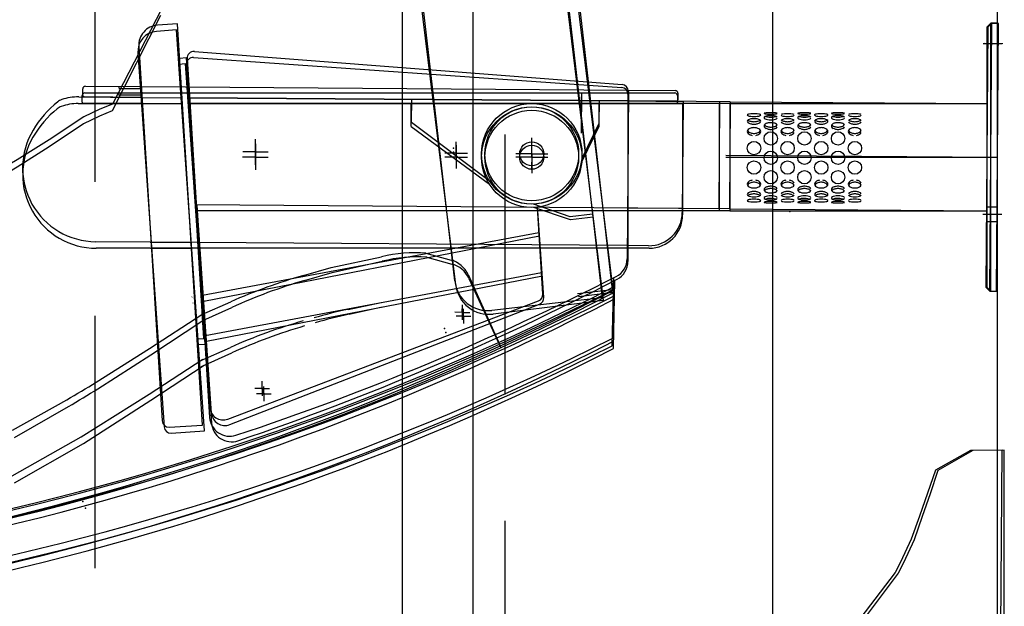
# Model space of a CAD drawing. Units: millimetres. Extents: x 179170 to 378200, y -18167 to 48568.
# Drawn here: x 349451 to 350187, y 5150 to 5588 of the extents above; entities that cross this region are included whole.
import ezdxf

# ---------------------------------------------------------------- set-up
doc = ezdxf.new("R2010")
doc.units = ezdxf.units.MM
doc.layers.add('SC_Zraum', color=8, linetype='Continuous')
doc.layers.add('SC_Zuschauerbestuhlung', color=1, linetype='Continuous')

msp = doc.modelspace()

# ---------------------------------------------------------------- linework, layer by layer
at = {"layer": 'SC_Zraum', "ltscale": 5}
for p, q in [((349737.05, 3383.26), (349737.05, 6256.16)), ((349790.03, 3383.26), (349790.03, 6256.16)), ((350013.74, 3147.77), (350013.74, 6256.16)), ((350181.72, 3291.64), (350181.72, 6209.06)), ((349831.24, 5834.05), (349887.16, 5378.6)), ((349833.82, 5836.57), (349886.38, 5380.72)), ((349842.96, 5827.19), (349893.76, 5386.6)), ((349840.44, 5824.74), (349894.49, 5384.54)), ((349776.23, 5393.18), (349728.92, 5803.49)), ((349776.92, 5390.25), (349726.59, 5800.2)), ((349507.45, 5655.68), (349507.45, 5467.29)), ((349569.11, 5585.07), (349554.14, 5584.13)), ((349587.83, 5285.65), (349569.11, 5585.07)), ((350176.72, 5585.61), (350173.72, 5582.61)), ((350177.46, 5585.59), (350174.44, 5582.61)), ((350175.99, 5385.6), (350177.46, 5585.59)), ((350176.72, 5385.61), (350176.72, 5585.61)), ((350181.72, 5585.61), (350176.72, 5585.61)), ((350182.46, 5585.55), (350177.46, 5585.59)), ((350177.72, 5585.61), (350181.72, 5585.61)), ((350178.46, 5585.58), (350182.46, 5585.55)), ((350180.99, 5385.56), (350182.46, 5585.55)), ((350180.99, 5385.56), (350182.46, 5585.55)), ((350181.72, 5385.61), (350181.72, 5585.61)), ((350181.72, 5385.61), (350181.72, 5585.61)), ((349568.4, 5580.6), (349553.43, 5579.56)), ((349589.32, 5281.33), (349568.4, 5580.6)), ((350174.44, 5582.61), (350173.01, 5388.62)), ((350173.72, 5582.61), (350173.72, 5388.61)), ((349540.11, 5568.23), (349557.58, 5288.77)), ((350171.05, 5570.61), (350184.91, 5570.61)), ((350171.67, 5570.63), (350185.54, 5570.53)), ((349539.52, 5563.55), (349559.05, 5284.23)), ((349581.67, 5564.5), (349901.28, 5539.77)), ((349570.17, 5555.18), (349575.16, 5555.53)), ((349580.64, 5405.54), (349570.17, 5555.18)), ((349570.7, 5559.63), (349575.69, 5559.94)), ((349580.06, 5409.92), (349570.7, 5559.63)), ((349589.81, 5346.04), (349575.16, 5555.53)), ((349588.8, 5350.35), (349575.69, 5559.94)), ((349575.77, 5554.79), (349594.49, 5287.08)), ((349576.3, 5559.2), (349593.04, 5291.36)), ((349581.11, 5560.12), (349900.89, 5537.76)), ((349500.32, 5538.59), (349541.98, 5538.28)), ((349497.94, 5526.61), (349497.94, 5531.61)), ((349498.27, 5531.6), (349498.3, 5536.6)), ((349499.94, 5533.61), (349541.61, 5533.61)), ((349524.96, 5533.61), (349524.96, 5532.61)), ((349524.96, 5532.11), (349541.71, 5532.11)), ((349525.32, 5536.9), (349542.07, 5536.78)), ((349525.33, 5538.4), (349525.33, 5537.4)), ((349541.98, 5538.28), (349905.83, 5535.59)), ((349870.87, 5532.85), (349870.67, 5505.85)), ((349905.9, 5534.75), (349904.98, 5409.79)), ((349905.47, 5533.61), (349940.53, 5533.61)), ((349905.54, 5532.77), (349905.54, 5407.8)), ((349905.83, 5535.59), (349940.89, 5535.33)), ((349942.53, 5531.61), (349942.53, 5526.61)), ((349942.87, 5533.32), (349942.84, 5528.32)), ((349494.94, 5525.61), (349542.17, 5525.61)), ((349495.26, 5530.62), (349542.48, 5530.28)), ((349542.17, 5525.61), (349498.94, 5525.61)), ((349542.48, 5530.28), (349499.26, 5530.59)), ((349542.48, 5530.28), (349572.55, 5530.05)), ((349905.85, 5527.59), (349577.56, 5530.02)), ((349577.56, 5530.02), (349905.85, 5527.59)), ((349905.85, 5527.59), (349577.56, 5530.02)), ((349743.91, 5511.79), (349744.03, 5528.79)), ((349870.53, 5530.61), (349870.53, 5503.61)), ((349884.03, 5527.75), (349883.9, 5510.75)), ((349981.72, 5525.61), (349905.54, 5525.61)), ((349942.53, 5525.61), (349905.54, 5525.61)), ((349905.85, 5527.59), (349946.76, 5527.29)), ((349982.02, 5527.03), (349905.85, 5527.59)), ((349942.83, 5527.32), (349905.85, 5527.59)), ((349946.76, 5527.29), (349946.14, 5444.29)), ((349974.02, 5527.09), (349973.43, 5447.09)), ((349982.02, 5527.03), (349981.43, 5447.03)), ((349982.02, 5527.03), (349981.43, 5447.03)), ((349981.72, 5525.61), (350173.72, 5525.61)), ((349981.72, 5525.61), (349981.72, 5445.61)), ((349981.72, 5525.61), (349981.72, 5445.61)), ((349982.02, 5527.03), (350174.02, 5525.61)), ((349743.91, 5511.79), (349801.95, 5468.21)), ((349883.9, 5510.75), (349871.08, 5484.73)), ((349813.58, 5502.61), (349813.58, 5308.34)), ((349627.31, 5495.57), (349627.22, 5483.72)), ((349627.31, 5495.57), (349627.22, 5483.72)), ((349627.23, 5483.87), (349627.31, 5495.71)), ((349627.23, 5483.87), (349627.31, 5495.71)), ((349627.25, 5485.61), (349627.25, 5495.12)), ((349627.25, 5485.61), (349627.25, 5495.12)), ((349627.27, 5489.65), (349627.34, 5499.15)), ((349627.27, 5489.65), (349627.34, 5499.15)), ((349777.31, 5494.54), (349777.22, 5482.69)), ((349777.31, 5494.46), (349777.22, 5482.62)), ((349777.31, 5494.46), (349777.22, 5482.62)), ((349777.26, 5488.61), (349777.33, 5497.11)), ((349833.72, 5485.61), (349833.72, 5497.61)), ((349833.73, 5488.12), (349833.82, 5500.12)), ((349627.27, 5489.65), (349617.77, 5489.72)), ((349627.27, 5489.65), (349617.77, 5489.72)), ((349627.27, 5489.65), (349627.2, 5480.15)), ((349627.27, 5489.65), (349627.2, 5480.15)), ((349627.25, 5479.83), (349627.25, 5491.68)), ((349627.25, 5479.83), (349627.25, 5491.68)), ((349627.25, 5491.54), (349627.25, 5479.69)), ((349627.25, 5491.54), (349627.25, 5479.69)), ((349627.27, 5489.65), (349636.77, 5489.58)), ((349627.27, 5489.65), (349636.77, 5489.58)), ((349777.26, 5488.61), (349768.76, 5488.67)), ((349777.26, 5488.61), (349768.76, 5488.67)), ((349777.26, 5488.61), (349777.2, 5480.11)), ((349777.25, 5485.69), (349777.25, 5494.19)), ((349777.25, 5491.61), (349777.25, 5479.76)), ((349777.25, 5491.54), (349777.25, 5479.69)), ((349777.25, 5491.54), (349777.25, 5479.69)), ((349777.26, 5488.61), (349785.76, 5488.55)), ((349777.26, 5488.61), (349785.76, 5488.55)), ((349833.73, 5488.12), (349821.73, 5488.21)), ((349833.73, 5488.12), (349833.64, 5476.12)), ((349833.73, 5488.12), (349845.73, 5488.04)), ((349978.73, 5487.05), (350181.72, 5485.56)), ((349627.25, 5485.61), (349617.75, 5485.61)), ((349627.25, 5485.61), (349617.75, 5485.61)), ((349627.25, 5485.61), (349627.25, 5476.11)), ((349627.25, 5485.61), (349636.75, 5485.61)), ((349627.25, 5485.61), (349627.25, 5476.11)), ((349627.25, 5485.61), (349636.75, 5485.61)), ((349777.25, 5485.69), (349768.75, 5485.69)), ((349777.25, 5485.69), (349768.75, 5485.69)), ((349777.25, 5485.69), (349777.25, 5477.19)), ((349777.25, 5485.69), (349785.75, 5485.69)), ((349777.25, 5485.69), (349785.75, 5485.69)), ((349833.72, 5485.61), (349821.72, 5485.61)), ((349833.72, 5485.61), (349845.72, 5485.61)), ((349833.72, 5485.61), (349833.72, 5473.61)), ((349978.72, 5485.61), (350181.72, 5485.61)), ((349862.31, 5441.09), (349834.92, 5450.64)), ((349946.17, 5447.29), (349582.57, 5449.98)), ((349593.11, 5298.83), (349583.66, 5449.97)), ((349862.65, 5438.79), (349835.18, 5448.14)), ((349841.98, 5383.41), (349837.93, 5448.09)), ((349879.2, 5443.04), (349862.31, 5441.09)), ((349981.43, 5447.03), (349905.26, 5447.6)), ((349981.72, 5445.61), (349905.54, 5445.61)), ((349981.43, 5447.03), (350173.43, 5445.62)), ((349981.72, 5445.61), (350173.72, 5445.61)), ((350170.73, 5443.14), (350184.6, 5443.03)), ((350171.05, 5443.11), (350184.91, 5443.11)), ((350173.45, 5448.62), (350181.45, 5448.56)), ((350173.72, 5448.61), (350181.72, 5448.61)), ((349879.52, 5440.86), (349862.65, 5438.79)), ((350173.37, 5437.62), (350181.37, 5437.56)), ((350173.72, 5437.61), (350181.72, 5437.61)), ((349587.88, 5382.51), (349839.1, 5429.42)), ((349548.54, 5422.23), (349507.94, 5422.53)), ((349548.54, 5422.23), (349578.61, 5422.01)), ((349905.05, 5419.6), (349549.23, 5422.22)), ((349549.02, 5417.61), (349508.43, 5417.61)), ((349754.71, 5414.05), (349773.41, 5408.82)), ((349920.96, 5419.48), (349905.05, 5419.6)), ((349921.45, 5417.61), (349905.54, 5417.61)), ((349683.95, 5403.25), (349721.5, 5411.24)), ((349840.98, 5399.25), (349589.77, 5352.34)), ((349663.26, 5397.35), (349683.95, 5403.25)), ((349786.18, 5397.96), (349809.62, 5346.01)), ((349893.74, 5344.72), (349895.03, 5395.64)), ((349893.76, 5386.6), (349867.93, 5383.62)), ((349894.49, 5384.54), (349868.69, 5381.37)), ((350173.01, 5388.62), (350175.99, 5385.6)), ((350173.72, 5388.61), (350176.72, 5385.61)), ((350175.99, 5385.6), (350180.99, 5385.56)), ((350176.72, 5385.61), (350181.72, 5385.61)), ((349579.82, 5381.13), (349580.08, 5381.3)), ((349587.23, 5368.07), (349608.83, 5377.64)), ((349606.65, 5290.11), (349838.76, 5378.43)), ((349696.57, 5371.99), (349721.27, 5377.24)), ((349868.5, 5378.66), (349803.93, 5371.21)), ((349886.38, 5380.72), (349868.5, 5378.66)), ((349887.16, 5378.6), (349869.3, 5376.41)), ((349781.85, 5369.78), (349776.35, 5369.82)), ((349781.85, 5369.78), (349781.81, 5364.28)), ((349781.85, 5369.78), (349781.89, 5375.28)), ((349781.85, 5369.78), (349787.35, 5369.74)), ((349782.72, 5366.89), (349782.72, 5372.39)), ((349869.3, 5376.41), (349804.78, 5368.48)), ((349507.45, 5367.21), (349507.45, 5178.82)), ((349548.07, 5342.74), (349587.23, 5368.07)), ((349782.72, 5366.89), (349777.22, 5366.89)), ((349782.72, 5366.89), (349782.72, 5361.39)), ((349782.72, 5366.89), (349788.22, 5366.89)), ((349583.81, 5350.04), (349588.8, 5350.35)), ((349508.26, 5317.63), (349548.07, 5342.74)), ((349584.82, 5345.69), (349589.81, 5346.04)), ((349585.93, 5333.59), (349608.61, 5343.64)), ((349547.84, 5308.74), (349587.99, 5334.71)), ((349632.34, 5312.86), (349632.38, 5318.36)), ((349632.34, 5312.86), (349626.84, 5312.9)), ((349632.34, 5312.86), (349632.3, 5307.36)), ((349632.34, 5312.86), (349637.84, 5312.82)), ((349633.63, 5308.87), (349633.63, 5314.37)), ((349445.89, 5281.77), (349486.36, 5304.57)), ((349497.24, 5276.83), (349547.84, 5308.74)), ((349633.63, 5308.87), (349628.13, 5308.87)), ((349633.63, 5308.87), (349633.63, 5303.37)), ((349633.63, 5308.87), (349639.13, 5308.87)), ((349562.88, 5284.09), (349587.83, 5285.65)), ((349564.38, 5279.59), (349589.32, 5281.33)), ((349445.66, 5247.77), (349497.24, 5276.83)), ((349813.58, 5214.14), (349813.58, 5019.87))]:
    msp.add_line(p, q, dxfattribs=at)
for points in [[(349556.34, 5591.52), (349520.28, 5520.24)], [(349557.14, 5596.21), (349520.56, 5525.2)], [(349520.56, 5525.2), (349511.05, 5521.37), (349499.05, 5515.75), (349473.24, 5498.68), (349449.34, 5483.63), (349423.4, 5468.46), (349395.61, 5459.15), (349381.72, 5455.45), (349353.92, 5446.14), (349329.18, 5432.39), (349282.21, 5398.83), (349270.18, 5389.4), (349230.53, 5376.24), (349206.86, 5378.47), (349197.16, 5422.42), (349193.24, 5424.36), (349153.53, 5422.75), (349123.77, 5422.97), (349115.89, 5423.02), (349112.02, 5432.57), (349104.04, 5438.34), (349096.13, 5434.59), (349082.22, 5428.98), (349068.3, 5421.47)], [(349520.28, 5520.24), (349510.81, 5516.33), (349498.85, 5510.63), (349473.16, 5493.36), (349449.37, 5478.14), (349423.55, 5462.78), (349395.82, 5453.27), (349381.96, 5449.46), (349354.23, 5439.95), (349329.6, 5426.01), (349282.88, 5392.11), (349270.92, 5382.59), (349231.36, 5369.14), (349207.68, 5371.2), (349197.66, 5415.08), (349193.71, 5416.98), (349154.03, 5415.08), (349124.26, 5415.08), (349116.38, 5415.08), (349112.44, 5424.59), (349104.42, 5430.3), (349096.53, 5426.49), (349082.67, 5420.79), (349068.81, 5413.17)], [(350183.15, 5001.12), (350185.11, 5266.76), (350161.5, 5266.66), (350135.39, 5251.91), (350129.42, 5234.69), (350123.31, 5217.61), (350117.2, 5200.39), (350109.19, 5183.32), (350105.19, 5175.61), (350053.04, 5107.22)], [(350186.72, 5001.2), (350186.72, 5266.85), (350163.12, 5266.58), (350137.11, 5251.63), (350131.27, 5234.37), (350125.29, 5217.24), (350119.31, 5199.98), (350111.43, 5182.86), (350107.48, 5175.11), (350055.84, 5106.34)]]:
    msp.add_lwpolyline(points, dxfattribs=at)
for centre, radius in [((349833.73, 5488.12), 37.5), ((349833.73, 5488.12), 35), ((350012.28, 5499.64), 5), ((350037.4, 5499.64), 5), ((350062.52, 5499.64), 5), ((349833.73, 5488.12), 9), ((349999.72, 5492.39), 5), ((350024.84, 5492.39), 5), ((350049.96, 5492.39), 5), ((350075.08, 5492.39), 5), ((350012.28, 5485.14), 5), ((350037.4, 5485.14), 5), ((350062.52, 5485.14), 5), ((349999.72, 5477.89), 5), ((350024.84, 5477.89), 5), ((350049.96, 5477.89), 5), ((350075.08, 5477.89), 5), ((350012.28, 5470.64), 5), ((350012.28, 5470.64), 5), ((350037.4, 5470.64), 5), ((350037.4, 5470.64), 5), ((350062.52, 5470.64), 5), ((350062.52, 5470.64), 5)]:
    msp.add_circle(centre, radius, dxfattribs=at)
for centre, radius, start, end in [((349555.08, 5569.16), 15, 93.5771, 183.5771), ((349554.48, 5564.59), 15, 94, 184), ((349581.29, 5559.51), 5, 85.5771, 183.5771), ((349580.76, 5555.14), 5, 86, 184), ((349500.3, 5536.59), 2, 89.5771, 179.5771), ((349900.9, 5534.79), 5, 359.5771, 85.5771), ((349499.94, 5531.61), 2, 90, 180), ((349499.27, 5531.59), 1, 179.5771, 269.5771), ((349900.54, 5532.77), 5, 0, 86), ((349940.53, 5531.61), 2, 0, 90), ((349940.87, 5533.33), 2, 359.5771, 89.5771), ((349529.77, 5464.64), 80, 128.85479, 148.97475), ((349485.86, 5519.15), 10, 109.26008, 128.85479), ((349494.57, 5494.22), 36.41, 88.91704, 109.26008), ((349498.94, 5526.61), 1, 180, 270), ((349941.53, 5526.61), 1, 270, 0), ((349941.84, 5528.33), 1, 269.5771, 359.5771), ((349995.02, 5517.17), 0.295, 114.34232, 245.65683), ((349996.65, 5513.97), 3.88, 96.77833, 116.83377), ((349996.73, 5519.48), 3.17, 234.53448, 260.07774), ((349999.16, 5499.57), 18.5, 92.2588, 99.23943), ((349999.72, 5489.89), 28.2, 87.36977, 92.63023), ((350000.29, 5499.57), 18.5, 80.76062, 87.74113), ((350002.8, 5513.97), 3.88, 63.16662, 83.22141), ((350002.71, 5519.48), 3.17, 279.92247, 305.465), ((350004.43, 5517.17), 0.295, 294.34784, 65.65301), ((350007.41, 5518.36), 0.14, 74.6265, 285.37436), ((350009.12, 5510.18), 8.48, 92.54893, 101.36284), ((350009.17, 5522.53), 4.63, 248.23209, 264.76207), ((350011.7, 5473.59), 45.16, 90.90565, 93.75206), ((350011.71, 5540.86), 23.13, 262.63725, 268.20996), ((350011.74, 5504.63), 11.96, 93.62341, 104.51173), ((350012.28, 5449.03), 69.73, 88.93668, 91.06335), ((350012.28, 5553.18), 35.46, 267.90863, 272.09137), ((350012.28, 5498.81), 17.8, 85.83148, 94.16852), ((350012.86, 5473.59), 45.16, 86.24796, 89.09433), ((350012.85, 5540.86), 23.13, 271.79001, 277.36278), ((350012.82, 5504.63), 11.96, 75.4884, 86.37643), ((350015.44, 5510.18), 8.48, 78.63736, 87.45099), ((350015.39, 5522.53), 4.63, 275.23814, 291.7675), ((350021.77, 5513.97), 3.88, 96.77833, 116.83377), ((350021.85, 5519.48), 3.17, 234.53448, 260.07774), ((350024.28, 5499.57), 18.5, 92.2588, 99.23943), ((350024.84, 5489.89), 28.2, 87.36977, 92.63023), ((350025.41, 5499.57), 18.5, 80.76062, 87.74113), ((350027.92, 5513.97), 3.88, 63.16662, 83.22141), ((350027.83, 5519.48), 3.17, 279.92247, 305.465), ((350032.53, 5518.36), 0.14, 74.6265, 285.37436), ((350034.24, 5510.18), 8.48, 92.54893, 101.36284), ((350034.29, 5522.53), 4.63, 248.23209, 264.76207), ((350036.82, 5473.59), 45.16, 90.90565, 93.75206), ((350036.83, 5540.86), 23.13, 262.63725, 268.20996), ((350036.86, 5504.63), 11.96, 93.62341, 104.51173), ((350037.4, 5449.03), 69.73, 88.93668, 91.06335), ((350037.4, 5553.18), 35.46, 267.90863, 272.09137), ((350037.4, 5498.81), 17.8, 85.83148, 94.16852), ((350037.98, 5473.59), 45.16, 86.24796, 89.09433), ((350037.97, 5540.86), 23.13, 271.79001, 277.36278), ((350037.94, 5504.63), 11.96, 75.4884, 86.37643), ((350040.56, 5510.18), 8.48, 78.63736, 87.45099), ((350040.51, 5522.53), 4.63, 275.23814, 291.7675), ((350045.26, 5517.17), 0.295, 114.34232, 245.65683), ((350046.89, 5513.97), 3.88, 96.77833, 116.83377), ((350046.97, 5519.48), 3.17, 234.53448, 260.07774), ((350049.4, 5499.57), 18.5, 92.2588, 99.23943), ((350049.96, 5489.89), 28.2, 87.36977, 92.63023), ((350050.53, 5499.57), 18.5, 80.76062, 87.74113), ((350053.04, 5513.97), 3.88, 63.16662, 83.22141), ((350052.95, 5519.48), 3.17, 279.92247, 305.465), ((350054.67, 5517.17), 0.295, 294.34784, 65.65301), ((350057.65, 5518.36), 0.14, 74.6265, 285.37436), ((350059.36, 5510.18), 8.48, 92.54893, 101.36284), ((350059.41, 5522.53), 4.63, 248.23209, 264.76207), ((350061.94, 5473.59), 45.16, 90.90565, 93.75206), ((350061.95, 5540.86), 23.13, 262.63725, 268.20996), ((350061.98, 5504.63), 11.96, 93.62341, 104.51173), ((350062.52, 5449.03), 69.73, 88.93668, 91.06335), ((350062.52, 5553.18), 35.46, 267.90863, 272.09137), ((350062.52, 5498.81), 17.8, 85.83148, 94.16852), ((350063.1, 5473.59), 45.16, 86.24796, 89.09433), ((350063.09, 5540.86), 23.13, 271.79001, 277.36278), ((350063.06, 5504.63), 11.96, 75.4884, 86.37643), ((350065.68, 5510.18), 8.48, 78.63736, 87.45099), ((350065.63, 5522.53), 4.63, 275.23814, 291.7675), ((350072.01, 5513.97), 3.88, 96.77833, 116.83377), ((350072.09, 5519.48), 3.17, 234.53448, 260.07774), ((350074.52, 5499.57), 18.5, 92.2588, 99.23943), ((350075.08, 5489.89), 28.2, 87.36977, 92.63023), ((350075.65, 5499.57), 18.5, 80.76062, 87.74113), ((350078.16, 5513.97), 3.88, 63.16662, 83.22141), ((350078.07, 5519.48), 3.17, 279.92247, 305.465), ((349995.62, 5512.46), 0.894, 143.94621, 216.054), ((349997, 5511.16), 2.78, 106.91624, 139.15118), ((349997.16, 5513.57), 2.8, 215.92912, 249.69254), ((349997.16, 5515.4), 2.8, 227.39919, 249.69254), ((349999.17, 5529.59), 13.56, 257.27902, 266.84953), ((349999.22, 5505.24), 9.11, 94.99748, 109.46189), ((349999.25, 5520.18), 8.01, 247.51066, 264.10288), ((349999.25, 5518.35), 8.01, 247.51066, 264.10288), ((349999.72, 5536.38), 20.38, 266.35883, 273.64117), ((349999.72, 5501.25), 13.12, 84.3409, 95.6591), ((349999.72, 5523.39), 11.26, 263.3981, 276.60189), ((349999.72, 5521.56), 11.26, 263.3981, 276.60189), ((350000.27, 5529.59), 13.56, 273.15057, 282.72089), ((350000.22, 5505.24), 9.11, 70.53832, 85.00229), ((350000.19, 5520.18), 8.01, 275.89733, 292.48919), ((350000.19, 5518.35), 8.01, 275.89733, 292.48919), ((350002.45, 5511.16), 2.78, 40.84932, 73.08341), ((350002.29, 5515.4), 2.8, 290.30769, 312.60047), ((350002.29, 5513.57), 2.8, 290.30769, 324.07025), ((350003.83, 5512.46), 0.894, 323.94903, 36.05076), ((350007.83, 5515.19), 0.551, 133.45601, 226.54372), ((350008.59, 5508.99), 1.31, 150.4022, 209.59765), ((350009.35, 5513.29), 2.98, 101.67772, 129.49015), ((350009.48, 5516.74), 2.81, 223.86954, 254.90164), ((350009.81, 5508.06), 2.83, 112.04124, 146.29013), ((350010, 5511.55), 2.94, 215.50921, 244.82268), ((350009.48, 5518.64), 2.81, 245.42839, 254.90164), ((350011.77, 5525.34), 9.89, 252.20643, 265.47728), ((350011.77, 5523.44), 9.89, 252.20643, 265.47728), ((350011.83, 5503.77), 7.57, 96.37064, 114.01159), ((350012.28, 5529.84), 14.42, 264.8495, 275.1505), ((350012.28, 5527.94), 14.42, 264.8495, 275.1505), ((350012.28, 5500.89), 10.49, 82.91342, 97.08658), ((350012.8, 5525.34), 9.89, 274.52287, 287.79342), ((350012.8, 5523.44), 9.89, 274.52287, 287.79343), ((350012.73, 5503.77), 7.57, 65.98861, 83.62918), ((350015.21, 5513.29), 2.99, 50.51053, 78.32206), ((350015.08, 5518.64), 2.81, 285.09864, 294.57137), ((350015.08, 5516.74), 2.81, 285.09864, 316.12981), ((350014.75, 5508.06), 2.83, 33.71046, 67.95851), ((350014.56, 5511.55), 2.94, 295.17765, 324.49041), ((350022.12, 5511.16), 2.78, 106.91624, 139.15118), ((350022.28, 5513.57), 2.8, 215.92912, 249.69254), ((350022.28, 5515.4), 2.8, 227.39919, 249.69254), ((350024.29, 5529.59), 13.56, 257.27902, 266.84953), ((350024.34, 5505.24), 9.11, 94.99748, 109.46189), ((350024.37, 5520.18), 8.01, 247.51066, 264.10288), ((350024.37, 5518.35), 8.01, 247.51066, 264.10288), ((350024.84, 5536.38), 20.38, 266.35883, 273.64117), ((350024.84, 5501.25), 13.12, 84.3409, 95.6591), ((350024.84, 5523.39), 11.26, 263.3981, 276.60189), ((350024.84, 5521.56), 11.26, 263.3981, 276.60189), ((350025.39, 5529.59), 13.56, 273.15057, 282.72089), ((350025.34, 5505.24), 9.11, 70.53832, 85.00229), ((350025.31, 5520.18), 8.01, 275.89733, 292.48919), ((350025.31, 5518.35), 8.01, 275.89733, 292.48919), ((350027.57, 5511.16), 2.78, 40.84932, 73.08341), ((350027.41, 5515.4), 2.8, 290.30769, 312.60047), ((350027.41, 5513.57), 2.8, 290.30769, 324.07025), ((350032.95, 5515.19), 0.551, 133.45601, 226.54372), ((350033.71, 5508.99), 1.31, 150.4022, 209.59765), ((350034.47, 5513.29), 2.98, 101.67772, 129.49015), ((350034.6, 5516.74), 2.81, 223.86954, 254.90164), ((350034.93, 5508.06), 2.83, 112.04124, 146.29013), ((350035.12, 5511.55), 2.94, 215.50921, 244.82268), ((350034.6, 5518.64), 2.81, 245.42839, 254.90164), ((350036.89, 5525.34), 9.89, 252.20643, 265.47728), ((350036.89, 5523.44), 9.89, 252.20643, 265.47728), ((350036.95, 5503.77), 7.57, 96.37064, 114.01159), ((350037.4, 5529.84), 14.42, 264.8495, 275.1505), ((350037.4, 5527.94), 14.42, 264.8495, 275.1505), ((350037.4, 5500.89), 10.49, 82.91342, 97.08658), ((350037.92, 5525.34), 9.89, 274.52287, 287.79342), ((350037.92, 5523.44), 9.89, 274.52287, 287.79343), ((350037.85, 5503.77), 7.57, 65.98861, 83.62918), ((350040.33, 5513.29), 2.99, 50.51053, 78.32206), ((350040.2, 5518.64), 2.81, 285.09864, 294.57137), ((350040.2, 5516.74), 2.81, 285.09864, 316.12981), ((350039.87, 5508.06), 2.83, 33.71046, 67.95851), ((350039.68, 5511.55), 2.94, 295.17765, 324.49041), ((350045.86, 5512.46), 0.894, 143.94621, 216.054), ((350047.24, 5511.16), 2.78, 106.91624, 139.15118), ((350047.4, 5513.57), 2.8, 215.92912, 249.69254), ((350047.4, 5515.4), 2.8, 227.39919, 249.69254), ((350049.41, 5529.59), 13.56, 257.27902, 266.84953), ((350049.46, 5505.24), 9.11, 94.99748, 109.46189), ((350049.49, 5520.18), 8.01, 247.51066, 264.10288), ((350049.49, 5518.35), 8.01, 247.51066, 264.10288), ((350049.96, 5536.38), 20.38, 266.35883, 273.64117), ((350049.96, 5501.25), 13.12, 84.3409, 95.6591), ((350049.96, 5523.39), 11.26, 263.3981, 276.60189), ((350049.96, 5521.56), 11.26, 263.3981, 276.60189), ((350050.51, 5529.59), 13.56, 273.15057, 282.72089), ((350050.46, 5505.24), 9.11, 70.53832, 85.00229), ((350050.43, 5520.18), 8.01, 275.89733, 292.48919), ((350050.43, 5518.35), 8.01, 275.89733, 292.48919), ((350052.69, 5511.16), 2.78, 40.84932, 73.08341), ((350052.53, 5515.4), 2.8, 290.30769, 312.60047), ((350052.53, 5513.57), 2.8, 290.30769, 324.07025), ((350054.07, 5512.46), 0.894, 323.94903, 36.05076), ((350058.07, 5515.19), 0.551, 133.45601, 226.54372), ((350058.83, 5508.99), 1.31, 150.4022, 209.59765), ((350059.59, 5513.29), 2.98, 101.67772, 129.49015), ((350059.72, 5516.74), 2.81, 223.86954, 254.90164), ((350060.05, 5508.06), 2.83, 112.04124, 146.29013), ((350060.24, 5511.55), 2.94, 215.50921, 244.82268), ((350059.72, 5518.64), 2.81, 245.42839, 254.90164), ((350062.01, 5525.34), 9.89, 252.20643, 265.47728), ((350062.01, 5523.44), 9.89, 252.20643, 265.47728), ((350062.07, 5503.77), 7.57, 96.37064, 114.01159), ((350062.52, 5529.84), 14.42, 264.8495, 275.1505), ((350062.52, 5527.94), 14.42, 264.8495, 275.1505), ((350062.52, 5500.89), 10.49, 82.91342, 97.08658), ((350063.04, 5525.34), 9.89, 274.52287, 287.79342), ((350063.04, 5523.44), 9.89, 274.52287, 287.79343), ((350062.97, 5503.77), 7.57, 65.98861, 83.62918), ((350065.45, 5513.29), 2.99, 50.51053, 78.32206), ((350065.32, 5518.64), 2.81, 285.09864, 294.57137), ((350065.32, 5516.74), 2.81, 285.09864, 316.12981), ((350064.99, 5508.06), 2.83, 33.71046, 67.95851), ((350064.8, 5511.55), 2.94, 295.17765, 324.49041), ((350072.36, 5511.16), 2.78, 106.91624, 139.15118), ((350072.52, 5513.57), 2.8, 215.92912, 249.69254), ((350072.52, 5515.4), 2.8, 227.39919, 249.69254), ((350074.53, 5529.59), 13.56, 257.27902, 266.84953), ((350074.58, 5505.24), 9.11, 94.99748, 109.46189), ((350074.61, 5520.18), 8.01, 247.51066, 264.10288), ((350074.61, 5518.35), 8.01, 247.51066, 264.10288), ((350075.08, 5536.38), 20.38, 266.35883, 273.64117), ((350075.08, 5501.25), 13.12, 84.3409, 95.6591), ((350075.08, 5523.39), 11.26, 263.3981, 276.60189), ((350075.08, 5521.56), 11.26, 263.3981, 276.60189), ((350075.63, 5529.59), 13.56, 273.15057, 282.72089), ((350075.58, 5505.24), 9.11, 70.53832, 85.00229), ((350075.55, 5520.18), 8.01, 275.89733, 292.48919), ((350075.55, 5518.35), 8.01, 275.89733, 292.48919), ((350077.81, 5511.16), 2.78, 40.84932, 73.08341), ((350077.65, 5515.4), 2.8, 290.30769, 312.60047), ((350077.65, 5513.57), 2.8, 290.30769, 324.07025), ((349508.35, 5477.53), 55, 148.97475, 269.5771), ((349996.5, 5504.83), 1.78, 154.69699, 205.30288), ((349997.55, 5504.15), 3.02, 116.73858, 151.5173), ((349997.75, 5505.45), 3.18, 205.84068, 240.49399), ((349997.75, 5507.07), 3.18, 206.86878, 240.49397), ((349999.32, 5500.98), 6.65, 97.72211, 118.11406), ((349999.36, 5509.69), 6.24, 239.45658, 261.41587), ((349999.36, 5508.07), 6.24, 239.45658, 261.41587), ((349999.72, 5498.84), 8.82, 81.56582, 98.43418), ((349999.72, 5511.44), 8.04, 260.73407, 279.26593), ((350000.12, 5500.98), 6.65, 61.88615, 82.27766), ((350000.09, 5509.69), 6.24, 278.58435, 300.54317), ((350000.09, 5508.07), 6.24, 278.58435, 300.54319), ((350001.9, 5504.15), 3.02, 28.4833, 63.2611), ((350001.69, 5507.07), 3.18, 299.50619, 333.13059), ((350001.69, 5505.45), 3.18, 299.50619, 334.15875), ((350002.94, 5504.83), 1.78, 334.69918, 25.30069), ((350010, 5509.82), 2.94, 210.10702, 244.82268), ((350011.86, 5515.07), 6.92, 243.2492, 262.74108), ((350011.86, 5513.34), 6.92, 243.2492, 262.74108), ((350012.28, 5517.43), 9.32, 262.02151, 277.97849), ((350012.28, 5515.7), 9.32, 262.02151, 277.97849), ((350012.7, 5515.07), 6.92, 277.2592, 296.75055), ((350012.7, 5513.34), 6.92, 277.2592, 296.75055), ((350014.56, 5509.82), 2.94, 295.17765, 329.89245), ((350021.62, 5504.83), 1.78, 154.69699, 205.30288), ((350022.67, 5504.15), 3.02, 116.73858, 151.5173), ((350022.87, 5505.45), 3.18, 205.84068, 240.49399), ((350022.87, 5507.07), 3.18, 206.86878, 240.49397), ((350024.44, 5500.98), 6.65, 97.72211, 118.11406), ((350024.48, 5509.69), 6.24, 239.45658, 261.41587), ((350024.48, 5508.07), 6.24, 239.45658, 261.41587), ((350024.84, 5498.84), 8.82, 81.56582, 98.43418), ((350024.84, 5511.44), 8.04, 260.73407, 279.26593), ((350025.24, 5500.98), 6.65, 61.88615, 82.27766), ((350025.21, 5509.69), 6.24, 278.58435, 300.54317), ((350025.21, 5508.07), 6.24, 278.58435, 300.54319), ((350027.02, 5504.15), 3.02, 28.4833, 63.2611), ((350026.81, 5507.07), 3.18, 299.50619, 333.13059), ((350026.81, 5505.45), 3.18, 299.50619, 334.15875), ((350035.12, 5509.82), 2.94, 210.10702, 244.82268), ((350036.98, 5515.07), 6.92, 243.2492, 262.74108), ((350036.98, 5513.34), 6.92, 243.2492, 262.74108), ((350037.4, 5517.43), 9.32, 262.02151, 277.97849), ((350037.4, 5515.7), 9.32, 262.02151, 277.97849), ((350037.82, 5515.07), 6.92, 277.2592, 296.75055), ((350037.82, 5513.34), 6.92, 277.2592, 296.75055), ((350039.68, 5509.82), 2.94, 295.17765, 329.89245), ((350046.74, 5504.83), 1.78, 154.69699, 205.30288), ((350047.79, 5504.15), 3.02, 116.73858, 151.5173), ((350047.99, 5505.45), 3.18, 205.84068, 240.49399), ((350047.99, 5507.07), 3.18, 206.86878, 240.49397), ((350049.56, 5500.98), 6.65, 97.72211, 118.11406), ((350049.6, 5509.69), 6.24, 239.45658, 261.41587), ((350049.6, 5508.07), 6.24, 239.45658, 261.41587), ((350049.96, 5498.84), 8.82, 81.56582, 98.43418), ((350049.96, 5511.44), 8.04, 260.73407, 279.26593), ((350050.36, 5500.98), 6.65, 61.88615, 82.27766), ((350050.33, 5509.69), 6.24, 278.58435, 300.54317), ((350050.33, 5508.07), 6.24, 278.58435, 300.54319), ((350052.14, 5504.15), 3.02, 28.4833, 63.2611), ((350051.93, 5507.07), 3.18, 299.50619, 333.13059), ((350051.93, 5505.45), 3.18, 299.50619, 334.15875), ((350053.18, 5504.83), 1.78, 334.69918, 25.30069), ((350060.24, 5509.82), 2.94, 210.10702, 244.82268), ((350062.1, 5515.07), 6.92, 243.2492, 262.74108), ((350062.1, 5513.34), 6.92, 243.2492, 262.74108), ((350062.52, 5517.43), 9.32, 262.02151, 277.97849), ((350062.52, 5515.7), 9.32, 262.02151, 277.97849), ((350062.94, 5515.07), 6.92, 277.2592, 296.75055), ((350062.94, 5513.34), 6.92, 277.2592, 296.75055), ((350064.8, 5509.82), 2.94, 295.17765, 329.89245), ((350071.86, 5504.83), 1.78, 154.69699, 205.30288), ((350072.91, 5504.15), 3.02, 116.73858, 151.5173), ((350073.11, 5505.45), 3.18, 205.84068, 240.49399), ((350073.11, 5507.07), 3.18, 206.86878, 240.49397), ((350074.68, 5500.98), 6.65, 97.72211, 118.11406), ((350074.72, 5509.69), 6.24, 239.45658, 261.41587), ((350074.72, 5508.07), 6.24, 239.45658, 261.41587), ((350075.08, 5498.84), 8.82, 81.56582, 98.43418), ((350075.08, 5511.44), 8.04, 260.73407, 279.26593), ((350075.48, 5500.98), 6.65, 61.88615, 82.27766), ((350075.45, 5509.69), 6.24, 278.58435, 300.54317), ((350075.45, 5508.07), 6.24, 278.58435, 300.54319), ((350077.26, 5504.15), 3.02, 28.4833, 63.2611), ((350077.05, 5507.07), 3.18, 299.50619, 333.13059), ((350077.05, 5505.45), 3.18, 299.50619, 334.15875), ((349996.5, 5465.46), 1.78, 154.69712, 205.30301), ((349997.75, 5464.83), 3.18, 119.50601, 154.15932), ((349997.75, 5463.22), 3.18, 119.50603, 153.13122), ((349999.36, 5462.22), 6.24, 98.58413, 120.54342), ((349999.36, 5460.6), 6.24, 98.58413, 120.54342), ((349999.72, 5458.84), 8.04, 80.73407, 99.26593), ((350000.09, 5462.22), 6.24, 59.45681, 81.41565), ((350000.09, 5460.6), 6.24, 59.45683, 81.41565), ((350001.69, 5464.83), 3.18, 25.84125, 60.49381), ((350001.69, 5463.22), 3.18, 26.86941, 60.49381), ((350002.94, 5465.46), 1.78, 334.69931, 25.30082), ((350021.62, 5465.46), 1.78, 154.69712, 205.30301), ((350022.87, 5464.83), 3.18, 119.50601, 154.15932), ((350022.87, 5463.22), 3.18, 119.50603, 153.13122), ((350024.48, 5462.22), 6.24, 98.58413, 120.54342), ((350024.48, 5460.6), 6.24, 98.58413, 120.54342), ((350024.84, 5458.84), 8.04, 80.73407, 99.26593), ((350025.21, 5462.22), 6.24, 59.45681, 81.41565), ((350025.21, 5460.6), 6.24, 59.45683, 81.41565), ((350026.81, 5464.83), 3.18, 25.84125, 60.49381), ((350026.81, 5463.22), 3.18, 26.86941, 60.49381), ((350046.74, 5465.46), 1.78, 154.69712, 205.30301), ((350047.99, 5464.83), 3.18, 119.50601, 154.15932), ((350047.99, 5463.22), 3.18, 119.50603, 153.13122), ((350049.6, 5462.22), 6.24, 98.58413, 120.54342), ((350049.6, 5460.6), 6.24, 98.58413, 120.54342), ((350049.96, 5458.84), 8.04, 80.73407, 99.26593), ((350050.33, 5462.22), 6.24, 59.45681, 81.41565), ((350050.33, 5460.6), 6.24, 59.45683, 81.41565), ((350051.93, 5464.83), 3.18, 25.84125, 60.49381), ((350051.93, 5463.22), 3.18, 26.86941, 60.49381), ((350053.18, 5465.46), 1.78, 334.69931, 25.30082), ((350071.86, 5465.46), 1.78, 154.69712, 205.30301), ((350073.11, 5464.83), 3.18, 119.50601, 154.15932), ((350073.11, 5463.22), 3.18, 119.50603, 153.13122), ((350074.72, 5462.22), 6.24, 98.58413, 120.54342), ((350074.72, 5460.6), 6.24, 98.58413, 120.54342), ((350075.08, 5458.84), 8.04, 80.73407, 99.26593), ((350075.45, 5462.22), 6.24, 59.45681, 81.41565), ((350075.45, 5460.6), 6.24, 59.45683, 81.41565), ((350077.05, 5464.83), 3.18, 25.84125, 60.49381), ((350077.05, 5463.22), 3.18, 26.86941, 60.49381), ((349995.62, 5457.83), 0.894, 143.946, 216.05379), ((349997.55, 5466.13), 3.02, 208.4827, 243.26142), ((349997.16, 5456.72), 2.8, 110.30746, 144.07088), ((349999.32, 5469.31), 6.65, 241.88594, 262.27789), ((349999.25, 5451.94), 8.01, 95.89712, 112.48934), ((349999.25, 5450.11), 8.01, 95.89712, 112.48934), ((349999.72, 5471.44), 8.82, 261.56582, 278.43418), ((349999.72, 5448.72), 11.26, 83.39811, 96.6019), ((349999.72, 5446.9), 11.26, 83.39811, 96.6019), ((350000.12, 5469.31), 6.65, 277.72234, 298.11385), ((350000.19, 5451.94), 8.01, 67.51081, 84.10267), ((350000.19, 5450.11), 8.01, 67.51081, 84.10267), ((350001.9, 5466.13), 3.02, 296.7389, 331.5167), ((350002.29, 5456.72), 2.8, 35.92975, 69.69231), ((350003.83, 5457.83), 0.894, 323.94924, 36.05097), ((350008.59, 5461.3), 1.31, 150.40235, 209.5978), ((350010, 5460.47), 2.94, 115.17732, 149.89298), ((350009.81, 5462.22), 2.83, 213.70987, 247.95876), ((350010, 5458.74), 2.94, 115.17732, 144.49079), ((350011.86, 5456.95), 6.92, 97.25892, 116.7508), ((350011.86, 5455.22), 6.92, 97.25892, 116.7508), ((350011.83, 5466.51), 7.57, 245.98841, 263.62936), ((350012.28, 5454.58), 9.32, 82.02151, 97.97849), ((350012.28, 5452.85), 9.32, 82.02151, 97.97849), ((350012.28, 5469.4), 10.49, 262.91342, 277.08658), ((350012.7, 5456.95), 6.92, 63.24945, 82.7408), ((350012.7, 5455.22), 6.92, 63.24945, 82.7408), ((350012.73, 5466.51), 7.57, 276.37082, 294.01139), ((350014.56, 5460.47), 2.94, 30.10755, 64.82235), ((350014.56, 5458.74), 2.94, 35.50959, 64.82235), ((350014.75, 5462.22), 2.83, 292.04149, 326.28954), ((350022.67, 5466.13), 3.02, 208.4827, 243.26142), ((350022.28, 5456.72), 2.8, 110.30746, 144.07088), ((350024.44, 5469.31), 6.65, 241.88594, 262.27789), ((350024.37, 5451.94), 8.01, 95.89712, 112.48934), ((350024.37, 5450.11), 8.01, 95.89712, 112.48934), ((350024.84, 5471.44), 8.82, 261.56582, 278.43418), ((350024.84, 5448.72), 11.26, 83.39811, 96.6019), ((350024.84, 5446.9), 11.26, 83.39811, 96.6019), ((350025.24, 5469.31), 6.65, 277.72234, 298.11385), ((350025.31, 5451.94), 8.01, 67.51081, 84.10267), ((350025.31, 5450.11), 8.01, 67.51081, 84.10267), ((350027.02, 5466.13), 3.02, 296.7389, 331.5167), ((350027.41, 5456.72), 2.8, 35.92975, 69.69231), ((350033.71, 5461.3), 1.31, 150.40235, 209.5978), ((350035.12, 5460.47), 2.94, 115.17732, 149.89298), ((350034.93, 5462.22), 2.83, 213.70987, 247.95876), ((350035.12, 5458.74), 2.94, 115.17732, 144.49079), ((350036.98, 5456.95), 6.92, 97.25892, 116.7508), ((350036.98, 5455.22), 6.92, 97.25892, 116.7508), ((350036.95, 5466.51), 7.57, 245.98841, 263.62936), ((350037.4, 5454.58), 9.32, 82.02151, 97.97849), ((350037.4, 5452.85), 9.32, 82.02151, 97.97849), ((350037.4, 5469.4), 10.49, 262.91342, 277.08658), ((350037.82, 5456.95), 6.92, 63.24945, 82.7408), ((350037.82, 5455.22), 6.92, 63.24945, 82.7408), ((350037.85, 5466.51), 7.57, 276.37082, 294.01139), ((350039.68, 5460.47), 2.94, 30.10755, 64.82235), ((350039.68, 5458.74), 2.94, 35.50959, 64.82235), ((350039.87, 5462.22), 2.83, 292.04149, 326.28954), ((350045.86, 5457.83), 0.894, 143.946, 216.05379), ((350047.79, 5466.13), 3.02, 208.4827, 243.26142), ((350047.4, 5456.72), 2.8, 110.30746, 144.07088), ((350049.56, 5469.31), 6.65, 241.88594, 262.27789), ((350049.49, 5451.94), 8.01, 95.89712, 112.48934), ((350049.49, 5450.11), 8.01, 95.89712, 112.48934), ((350049.96, 5471.44), 8.82, 261.56582, 278.43418), ((350049.96, 5448.72), 11.26, 83.39811, 96.6019), ((350049.96, 5446.9), 11.26, 83.39811, 96.6019), ((350050.36, 5469.31), 6.65, 277.72234, 298.11385), ((350050.43, 5451.94), 8.01, 67.51081, 84.10267), ((350050.43, 5450.11), 8.01, 67.51081, 84.10267), ((350052.14, 5466.13), 3.02, 296.7389, 331.5167), ((350052.53, 5456.72), 2.8, 35.92975, 69.69231), ((350054.07, 5457.83), 0.894, 323.94924, 36.05097), ((350058.83, 5461.3), 1.31, 150.40235, 209.5978), ((350060.24, 5460.47), 2.94, 115.17732, 149.89298), ((350060.05, 5462.22), 2.83, 213.70987, 247.95876), ((350060.24, 5458.74), 2.94, 115.17732, 144.49079), ((350062.1, 5456.95), 6.92, 97.25892, 116.7508), ((350062.1, 5455.22), 6.92, 97.25892, 116.7508), ((350062.07, 5466.51), 7.57, 245.98841, 263.62936), ((350062.52, 5454.58), 9.32, 82.02151, 97.97849), ((350062.52, 5452.85), 9.32, 82.02151, 97.97849), ((350062.52, 5469.4), 10.49, 262.91342, 277.08658), ((350062.94, 5456.95), 6.92, 63.24945, 82.7408), ((350062.94, 5455.22), 6.92, 63.24945, 82.7408), ((350062.97, 5466.51), 7.57, 276.37082, 294.01139), ((350064.8, 5460.47), 2.94, 30.10755, 64.82235), ((350064.8, 5458.74), 2.94, 35.50959, 64.82235), ((350064.99, 5462.22), 2.83, 292.04149, 326.28954), ((350072.91, 5466.13), 3.02, 208.4827, 243.26142), ((350072.52, 5456.72), 2.8, 110.30746, 144.07088), ((350074.68, 5469.31), 6.65, 241.88594, 262.27789), ((350074.61, 5451.94), 8.01, 95.89712, 112.48934), ((350074.61, 5450.11), 8.01, 95.89712, 112.48934), ((350075.08, 5471.44), 8.82, 261.56582, 278.43418), ((350075.08, 5448.72), 11.26, 83.39811, 96.6019), ((350075.08, 5446.9), 11.26, 83.39811, 96.6019), ((350075.48, 5469.31), 6.65, 277.72234, 298.11385), ((350075.55, 5451.94), 8.01, 67.51081, 84.10267), ((350075.55, 5450.11), 8.01, 67.51081, 84.10267), ((350077.26, 5466.13), 3.02, 296.7389, 331.5167), ((350077.65, 5456.72), 2.8, 35.92975, 69.69231), ((349995.02, 5453.12), 0.295, 114.34317, 245.65768), ((349997, 5459.12), 2.78, 220.84882, 253.08376), ((349996.73, 5450.8), 3.17, 99.92226, 125.46552), ((349996.65, 5456.31), 3.88, 243.16623, 263.22167), ((349997.16, 5454.89), 2.8, 110.30746, 132.60081), ((349999.22, 5465.05), 9.11, 250.53811, 265.00252), ((349999.17, 5440.7), 13.56, 93.15047, 102.72098), ((349999.16, 5470.72), 18.5, 260.76057, 267.7412), ((349999.72, 5469.04), 13.12, 264.3409, 275.6591), ((349999.72, 5433.9), 20.38, 86.35883, 93.64117), ((349999.72, 5480.4), 28.2, 267.36977, 272.63023), ((350000.22, 5465.05), 9.11, 274.99771, 289.46168), ((350000.27, 5440.7), 13.56, 77.27911, 86.84943), ((350000.29, 5470.72), 18.5, 272.25887, 279.23938), ((350002.29, 5454.89), 2.8, 47.39953, 69.69231), ((350002.45, 5459.12), 2.78, 286.91659, 319.15068), ((350002.71, 5450.8), 3.17, 54.535, 80.07753), ((350002.8, 5456.31), 3.88, 276.77859, 296.83338), ((350004.43, 5453.12), 0.295, 294.34699, 65.65216), ((350007.41, 5451.92), 0.14, 74.62564, 285.3735), ((350007.83, 5455.09), 0.551, 133.45628, 226.54399), ((350009.48, 5453.55), 2.81, 105.09836, 136.13046), ((350009.35, 5457), 2.98, 230.50985, 258.32228), ((350009.17, 5447.76), 4.63, 95.23793, 111.76791), ((350009.12, 5460.1), 8.48, 258.63716, 267.45107), ((350009.48, 5451.64), 2.81, 105.09836, 114.57161), ((350011.77, 5446.85), 9.89, 94.52272, 107.79357), ((350011.77, 5444.95), 9.89, 94.52272, 107.79357), ((350011.74, 5465.66), 11.96, 255.48827, 266.37659), ((350011.71, 5429.43), 23.13, 91.79004, 97.36275), ((350011.7, 5496.69), 45.16, 266.24794, 269.09435), ((350012.28, 5442.35), 14.42, 84.8495, 95.1505), ((350012.28, 5440.44), 14.42, 84.8495, 95.1505), ((350012.28, 5471.47), 17.8, 265.83148, 274.16852), ((350012.28, 5417.11), 35.46, 87.90863, 92.09137), ((350012.28, 5521.26), 69.73, 268.93665, 271.06332), ((350012.8, 5446.85), 9.89, 72.20657, 85.47713), ((350012.8, 5444.94), 9.89, 72.20658, 85.47713), ((350012.82, 5465.66), 11.96, 273.62357, 284.5116), ((350012.85, 5429.43), 23.13, 82.63722, 88.20999), ((350012.86, 5496.69), 45.16, 270.90567, 273.75204), ((350015.08, 5453.55), 2.81, 43.87019, 74.90136), ((350015.21, 5457), 2.99, 281.67794, 309.48947), ((350015.08, 5451.64), 2.81, 65.42863, 74.90136), ((350015.39, 5447.76), 4.63, 68.2325, 84.76186), ((350015.44, 5460.11), 8.48, 272.54901, 281.36264), ((350022.12, 5459.12), 2.78, 220.84882, 253.08376), ((350021.85, 5450.8), 3.17, 99.92226, 125.46552), ((350021.77, 5456.31), 3.88, 243.16623, 263.22167), ((350022.28, 5454.89), 2.8, 110.30746, 132.60081), ((350024.34, 5465.05), 9.11, 250.53811, 265.00252), ((350024.29, 5440.7), 13.56, 93.15047, 102.72098), ((350024.28, 5470.72), 18.5, 260.76057, 267.7412), ((350024.84, 5469.04), 13.12, 264.3409, 275.6591), ((350024.84, 5433.9), 20.38, 86.35883, 93.64117), ((350024.84, 5480.4), 28.2, 267.36977, 272.63023), ((350025.34, 5465.05), 9.11, 274.99771, 289.46168), ((350025.39, 5440.7), 13.56, 77.27911, 86.84943), ((350025.41, 5470.72), 18.5, 272.25887, 279.23938), ((350027.41, 5454.89), 2.8, 47.39953, 69.69231), ((350027.57, 5459.12), 2.78, 286.91659, 319.15068), ((350027.83, 5450.8), 3.17, 54.535, 80.07753), ((350027.92, 5456.31), 3.88, 276.77859, 296.83338), ((350032.53, 5451.92), 0.14, 74.62564, 285.3735), ((350032.95, 5455.09), 0.551, 133.45628, 226.54399), ((350034.6, 5453.55), 2.81, 105.09836, 136.13046), ((350034.47, 5457), 2.98, 230.50985, 258.32228), ((350034.29, 5447.76), 4.63, 95.23793, 111.76791), ((350034.24, 5460.1), 8.48, 258.63716, 267.45107), ((350034.6, 5451.64), 2.81, 105.09836, 114.57161), ((350036.89, 5446.85), 9.89, 94.52272, 107.79357), ((350036.89, 5444.95), 9.89, 94.52272, 107.79357), ((350036.86, 5465.66), 11.96, 255.48827, 266.37659), ((350036.83, 5429.43), 23.13, 91.79004, 97.36275), ((350036.82, 5496.69), 45.16, 266.24794, 269.09435), ((350037.4, 5442.35), 14.42, 84.8495, 95.1505), ((350037.4, 5440.44), 14.42, 84.8495, 95.1505), ((350037.4, 5471.47), 17.8, 265.83148, 274.16852), ((350037.4, 5417.11), 35.46, 87.90863, 92.09137), ((350037.4, 5521.26), 69.73, 268.93665, 271.06332), ((350037.92, 5446.85), 9.89, 72.20657, 85.47713), ((350037.92, 5444.94), 9.89, 72.20658, 85.47713), ((350037.94, 5465.66), 11.96, 273.62357, 284.5116), ((350037.97, 5429.43), 23.13, 82.63722, 88.20999), ((350037.98, 5496.69), 45.16, 270.90567, 273.75204), ((350040.2, 5453.55), 2.81, 43.87019, 74.90136), ((350040.33, 5457), 2.99, 281.67794, 309.48947), ((350040.2, 5451.64), 2.81, 65.42863, 74.90136), ((350040.51, 5447.76), 4.63, 68.2325, 84.76186), ((350040.56, 5460.11), 8.48, 272.54901, 281.36264), ((350045.26, 5453.12), 0.295, 114.34317, 245.65768), ((350047.24, 5459.12), 2.78, 220.84882, 253.08376), ((350046.97, 5450.8), 3.17, 99.92226, 125.46552), ((350046.89, 5456.31), 3.88, 243.16623, 263.22167), ((350047.4, 5454.89), 2.8, 110.30746, 132.60081), ((350049.46, 5465.05), 9.11, 250.53811, 265.00252), ((350049.41, 5440.7), 13.56, 93.15047, 102.72098), ((350049.4, 5470.72), 18.5, 260.76057, 267.7412), ((350049.96, 5469.04), 13.12, 264.3409, 275.6591), ((350049.96, 5433.9), 20.38, 86.35883, 93.64117), ((350049.96, 5480.4), 28.2, 267.36977, 272.63023), ((350050.46, 5465.05), 9.11, 274.99771, 289.46168), ((350050.51, 5440.7), 13.56, 77.27911, 86.84943), ((350050.53, 5470.72), 18.5, 272.25887, 279.23938), ((350052.53, 5454.89), 2.8, 47.39953, 69.69231), ((350052.69, 5459.12), 2.78, 286.91659, 319.15068), ((350052.95, 5450.8), 3.17, 54.535, 80.07753), ((350053.04, 5456.31), 3.88, 276.77859, 296.83338), ((350054.67, 5453.12), 0.295, 294.34699, 65.65216), ((350057.65, 5451.92), 0.14, 74.62564, 285.3735), ((350058.07, 5455.09), 0.551, 133.45628, 226.54399), ((350059.72, 5453.55), 2.81, 105.09836, 136.13046), ((350059.59, 5457), 2.98, 230.50985, 258.32228), ((350059.41, 5447.76), 4.63, 95.23793, 111.76791), ((350059.36, 5460.1), 8.48, 258.63716, 267.45107), ((350059.72, 5451.64), 2.81, 105.09836, 114.57161), ((350062.01, 5446.85), 9.89, 94.52272, 107.79357), ((350062.01, 5444.95), 9.89, 94.52272, 107.79357), ((350061.98, 5465.66), 11.96, 255.48827, 266.37659), ((350061.95, 5429.43), 23.13, 91.79004, 97.36275), ((350061.94, 5496.69), 45.16, 266.24794, 269.09435), ((350062.52, 5442.35), 14.42, 84.8495, 95.1505), ((350062.52, 5440.44), 14.42, 84.8495, 95.1505), ((350062.52, 5471.47), 17.8, 265.83148, 274.16852), ((350062.52, 5417.11), 35.46, 87.90863, 92.09137), ((350062.52, 5521.26), 69.73, 268.93665, 271.06332), ((350063.04, 5446.85), 9.89, 72.20657, 85.47713), ((350063.04, 5444.94), 9.89, 72.20658, 85.47713), ((350063.06, 5465.66), 11.96, 273.62357, 284.5116), ((350063.09, 5429.43), 23.13, 82.63722, 88.20999), ((350063.1, 5496.69), 45.16, 270.90567, 273.75204), ((350065.32, 5453.55), 2.81, 43.87019, 74.90136), ((350065.45, 5457), 2.99, 281.67794, 309.48947), ((350065.32, 5451.64), 2.81, 65.42863, 74.90136), ((350065.63, 5447.76), 4.63, 68.2325, 84.76186), ((350065.68, 5460.11), 8.48, 272.54901, 281.36264), ((350072.36, 5459.12), 2.78, 220.84882, 253.08376), ((350072.09, 5450.8), 3.17, 99.92226, 125.46552), ((350072.01, 5456.31), 3.88, 243.16623, 263.22167), ((350072.52, 5454.89), 2.8, 110.30746, 132.60081), ((350074.58, 5465.05), 9.11, 250.53811, 265.00252), ((350074.53, 5440.7), 13.56, 93.15047, 102.72098), ((350074.52, 5470.72), 18.5, 260.76057, 267.7412), ((350075.08, 5469.04), 13.12, 264.3409, 275.6591), ((350075.08, 5433.9), 20.38, 86.35883, 93.64117), ((350075.08, 5480.4), 28.2, 267.36977, 272.63023), ((350075.58, 5465.05), 9.11, 274.99771, 289.46168), ((350075.63, 5440.7), 13.56, 77.27911, 86.84943), ((350075.65, 5470.72), 18.5, 272.25887, 279.23938), ((350077.65, 5454.89), 2.8, 47.39953, 69.69231), ((350077.81, 5459.12), 2.78, 286.91659, 319.15068), ((350078.07, 5450.8), 3.17, 54.535, 80.07753), ((350078.16, 5456.31), 3.88, 276.77859, 296.83338), ((349921.14, 5444.48), 25, 269.5771, 359.5771), ((349921.45, 5442.61), 25, 270, 0), ((349747.15, 5305.81), 108.5, 86.00448, 103.67003), ((349768.03, 5389.56), 20, 24.83877, 74.38354), ((349889.98, 5409.9), 15, 297.05391, 359.5771), ((349890.54, 5407.8), 15, 297.47681, 0), ((349777.02, 4998.25), 415, 105.91055, 113.90811), ((348987.14, 7177.7), 2000, 288.22683, 297.05391), ((348974.69, 7168.89), 2000, 288.64973, 297.47681), ((349801.06, 5396.05), 25, 186.5771, 276.5771), ((348986.79, 7163.93), 1994, 281.34797, 297.09058), ((348986.83, 7168.93), 2000, 281.34797, 297.00016), ((349801.74, 5393.3), 25, 187, 277), ((348986.79, 7163.93), 2000, 281.34797, 296.99713), ((349836.99, 5383.1), 5, 290.83056, 3.5771), ((349776.64, 4995.4), 385, 102.00285, 105.91055), ((349776.79, 4964.25), 415, 105.91055, 113.90811), ((348996.46, 7137.56), 2000, 281.14447, 296.66094), ((348997.51, 7132.67), 2000, 281.14447, 296.62279), ((349233.56, 5753.25), 515, 299.39849, 302.23547), ((349233.56, 5753.25), 515, 299.39849, 302.23547), ((349603.09, 5299.46), 10, 183.5771, 290.83056), ((349562.57, 5289.08), 5, 183.5771, 273.5771), ((349608.01, 5292.29), 15, 183.5771, 288.22683), ((349564.03, 5284.58), 5, 184, 274), ((349609.45, 5288.12), 15, 184, 288.64973)]:
    msp.add_arc(centre, radius, start, end, dxfattribs=at)
for p in [(349627.27, 5489.72), (349627.27, 5489.72), (349627.27, 5489.72), (349627.27, 5489.72), (349627.27, 5489.72), (349627.27, 5489.72), (349627.27, 5489.72), (349627.27, 5489.72), (349775.29, 5492.39), (349775.29, 5492.39), (349775.29, 5492.32), (349775.29, 5492.32), (349777.26, 5488.68), (349777.26, 5488.68), (349777.26, 5488.68), (349777.26, 5488.68), (349777.26, 5488.68), (349777.26, 5488.68), (349777.26, 5488.61), (349777.26, 5488.61), (349777.26, 5488.61), (349777.26, 5488.61), (349777.26, 5488.61), (349777.26, 5488.61), (350026.42, 5445.14), (350026.42, 5445.14), (349768.63, 5357.73), (349632.16, 5313), (349632.34, 5312.86), (349632.44, 5312.94), (349632.44, 5312.94), (349632.64, 5312.84), (349498.34, 5228.61)]:
    msp.add_point(p, dxfattribs=at)
at = {"layer": 'SC_Zuschauerbestuhlung', "color": 253}
for p, q in [((349541.61, 5533.61), (349905.47, 5533.61)), ((349542.17, 5525.61), (349572.24, 5525.61)), ((349905.54, 5525.61), (349577.25, 5525.61)), ((349577.25, 5525.61), (349905.54, 5525.61)), ((349905.54, 5525.61), (349577.25, 5525.61)), ((349743.72, 5508.61), (349743.72, 5525.61)), ((349883.72, 5525.61), (349883.72, 5508.61)), ((349905.54, 5525.61), (349946.45, 5525.61)), ((349946.45, 5525.61), (349946.45, 5442.61)), ((349973.72, 5525.61), (349973.72, 5445.61)), ((349743.72, 5508.61), (349802.09, 5465.47)), ((349883.72, 5508.61), (349871.09, 5482.5)), ((349946.45, 5445.61), (349582.85, 5445.61)), ((349594.51, 5294.55), (349583.94, 5445.61)), ((349842.74, 5380.96), (349838.22, 5445.61)), ((349588.66, 5378.19), (349839.52, 5426.95)), ((349549.02, 5417.61), (349579.09, 5417.61)), ((349905.54, 5417.61), (349549.72, 5417.61)), ((349684.57, 5399.64), (349722.06, 5407.9)), ((349755.24, 5410.95), (349773.99, 5405.86)), ((349663.92, 5393.59), (349684.57, 5399.64)), ((349841.63, 5396.8), (349590.77, 5348.04)), ((349786.83, 5395.1), (349810.66, 5343.33)), ((349894.79, 5342.66), (349895.71, 5393.58)), ((349580.61, 5376.75), (349580.86, 5376.92)), ((349588.12, 5363.74), (349609.65, 5373.48)), ((349608.11, 5285.93), (349839.56, 5375.96)), ((349697.42, 5368.47), (349722.09, 5373.9)), ((349549.14, 5338.12), (349588.12, 5363.74)), ((349509.52, 5312.72), (349549.14, 5338.12)), ((349587.06, 5329.26), (349609.67, 5339.48)), ((349549.17, 5304.12), (349589.12, 5330.39)), ((349498.8, 5271.84), (349549.17, 5304.12)), ((349447.42, 5276.4), (349487.72, 5299.5)), ((349447.44, 5242.4), (349498.8, 5271.84))]:
    msp.add_line(p, q, dxfattribs=at)
for radius in [37.5, 35, 9]:
    msp.add_circle((349833.72, 5485.61), radius, dxfattribs=at)
for centre, radius, start, end in [((349494.53, 5489.2), 36.41, 89.33995, 109.68298), ((349529.94, 5459.89), 80, 129.27769, 149.39765), ((349485.63, 5514.07), 10, 109.68298, 129.27769), ((349508.43, 5472.61), 55, 149.39765, 270), ((349748.48, 5302.67), 108.5, 86.42738, 104.09293), ((349768.75, 5386.56), 20, 25.26168, 74.80644), ((349780.63, 4995.34), 415, 106.33345, 114.33101), ((348974.44, 7155.12), 1994, 281.77087, 297.51348), ((348974.43, 7160.12), 2000, 281.77087, 297.42306), ((348974.44, 7155.12), 2000, 281.77087, 297.42003), ((349837.75, 5380.62), 5, 291.25346, 4), ((349780.26, 4992.49), 385, 102.42576, 106.33345), ((349780.65, 4961.34), 415, 106.33345, 114.33101), ((348984.3, 7128.83), 2000, 281.56737, 297.08384), ((348985.39, 7123.95), 2000, 281.56737, 297.04569), ((349231.61, 5746.3), 515, 299.82139, 302.65837), ((349231.61, 5746.3), 515, 299.82139, 302.65837), ((349604.48, 5295.25), 10, 184, 291.25346)]:
    msp.add_arc(centre, radius, start, end, dxfattribs=at)
for p in [(349775.25, 5489.45), (349775.25, 5489.45), (349775.25, 5489.37), (349775.25, 5489.37), (349627.25, 5485.69), (349627.25, 5485.69), (349627.25, 5485.69), (349627.25, 5485.69), (349627.25, 5485.69), (349627.25, 5485.69), (349627.25, 5485.69), (349627.25, 5485.69), (349777.25, 5485.76), (349777.25, 5485.76), (349777.25, 5485.76), (349777.25, 5485.76), (349777.25, 5485.76), (349777.25, 5485.76), (349777.25, 5485.69), (349777.25, 5485.69), (349777.25, 5485.69), (349777.25, 5485.69), (349777.25, 5485.69), (349777.25, 5485.69), (349769.59, 5354.74), (349633.45, 5309.01), (349633.63, 5308.87), (349633.73, 5308.95), (349633.73, 5308.95), (349633.93, 5308.85), (349500.25, 5223.63)]:
    msp.add_point(p, dxfattribs=at)

doc.saveas('drawing.dxf')
